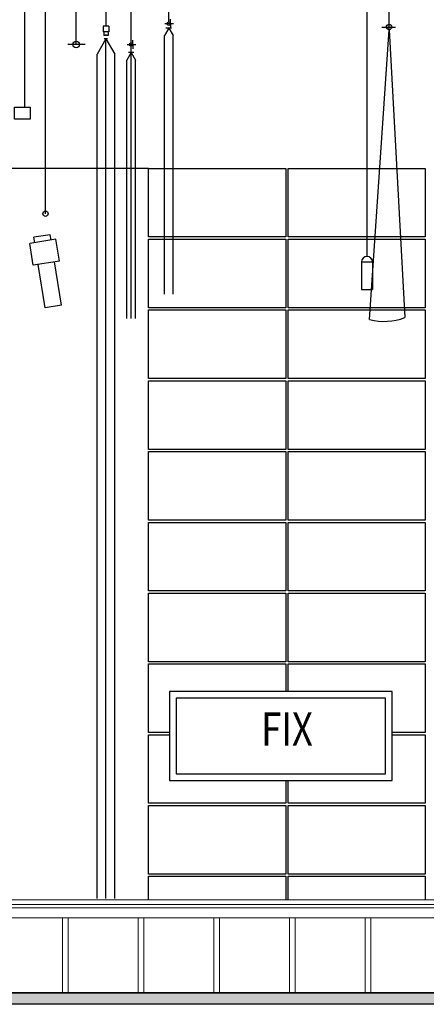
# Model space of a CAD drawing. Extents: x -36543 to 108435, y -26281 to 70164.
# Drawn here: x 81054 to 81424, y 2126 to 3022 of the extents above; entities that cross this region are included whole.
import ezdxf
from ezdxf.enums import TextEntityAlignment as Align

# ---------------------------------------------------------------- set-up
doc = ezdxf.new("R2010")
doc.units = 0
doc.header["$LTSCALE"] = 100
doc.header["$MEASUREMENT"] = 0
doc.layers.get('0').update_dxf_attribs({"linetype": 'CONTINUOUS'})
for name, color, linetype in [('3', 3, 'CONTINUOUS'), ('wall', 253, 'CONTINUOUS'), ('圖層2', 131, 'CONTINUOUS'), ('投影線', 3, 'CONTINUOUS'), ('標註', 140, 'CONTINUOUS')]:
    doc.layers.add(name, color=color, linetype=linetype)
doc.styles.add('SIMPLEX', font='SIMPLEX.shx', dxfattribs={"width": 0.7})

msp = doc.modelspace()

# ---------------------------------------------------------------- hatches: boundary and pattern name
at = {"ltscale": 3}
h = msp.add_hatch(color=5, dxfattribs=at)
h.set_gradient(color1=(0, 0, 255), color2=(25, 25, 254), centered=1, one_color=1, tint=0.550551)
h.paths.add_polyline_path([(81441.932, 2136.366), (81436.869, 2136.366), (81373.072, 2136.366), (81368.008, 2136.366), (81304.211, 2136.366), (81299.148, 2136.366), (81235.35, 2136.366), (81230.287, 2136.366), (81166.489, 2136.366), (81161.426, 2136.366), (81097.629, 2136.366), (81092.565, 2136.366), (81028.768, 2136.366), (81023.705, 2136.366), (80959.907, 2136.366), (80954.844, 2136.366), (80891.047, 2136.366), (80885.983, 2136.366), (80822.186, 2136.366), (80817.122, 2136.366), (80753.325, 2136.366), (80748.262, 2136.366), (80684.464, 2136.366), (80679.401, 2136.366), (80615.604, 2136.366), (80610.54, 2136.366), (80541.68, 2136.366), (80536.616, 2136.366), (80494.062, 2136.366), (80488.998, 2136.366), (80470.793, 2136.366), (80422.793, 2136.366), (80422.591, 2136.366), (80420.16, 2136.366), (80358.515, 2136.366), (80358.515, 2125.936), (80422.591, 2125.936), (81471.253, 2125.936), (81471.253, 2136.366)])

# ---------------------------------------------------------------- linework, layer by layer
at = {"color": 217, "true_color": 0x93278f}
for p, q in [((81369.614, 2806.355), (81369.614, 3223.365)), ((81389.614, 3012.611), (81389.614, 3223.365))]:
    msp.add_line(p, q, dxfattribs=at)
at = {"color": 2}
for p, q in [((81189.294, 3014.139), (81185.294, 3007.21)), ((81191.661, 3014.139), (81186.684, 3014.139)), ((81189.294, 3014.139), (81193.294, 3007.21)), ((81155.084, 2991.739), (81151.084, 2984.811)), ((81157.451, 2991.739), (81152.474, 2991.739)), ((81155.084, 2991.739), (81159.084, 2984.811))]:
    msp.add_line(p, q, dxfattribs=at)
at = {"color": 4}
for p, q in [((81371.971, 2748.968), (81389.614, 3012.629)), ((81389.614, 3012.629), (81403.933, 2750.648)), ((81132.084, 3004.261), (81124.084, 2990.404)), ((81133.611, 3004.261), (81130.621, 3004.261)), ((81132.084, 3004.261), (81140.084, 2990.404)), ((81132.084, 2222.139), (81132.084, 3004.261)), ((81155.084, 2749.753), (81155.084, 3003.397)), ((81185.294, 2772.153), (81185.294, 3007.21)), ((81193.294, 2772.153), (81193.294, 3007.21)), ((81124.084, 2222.139), (81124.084, 2990.404)), ((81140.084, 2222.139), (81140.084, 2990.404)), ((81151.084, 2749.753), (81151.084, 2984.811)), ((81159.084, 2749.753), (81159.084, 2984.811)), ((81086.59, 2821.915), (81062.886, 2818.161)), ((81081.363, 2826.15), (81066.548, 2823.803)), ((81067.33, 2818.865), (81066.548, 2823.803)), ((81082.145, 2821.211), (81081.363, 2826.15)), ((81089.719, 2802.162), (81086.59, 2821.915)), ((81066.014, 2798.407), (81062.886, 2818.161)), ((81089.719, 2802.162), (81066.014, 2798.407)), ((81076.716, 2759.604), (81070.459, 2799.111)), ((81091.532, 2761.95), (81085.274, 2801.458)), ((81364.614, 2801.355), (81364.614, 2776.355)), ((81364.614, 2801.355), (81374.614, 2801.355)), ((81374.614, 2801.355), (81374.614, 2776.355)), ((81364.614, 2776.355), (81374.614, 2776.355)), ((81091.532, 2761.95), (81076.716, 2759.604))]:
    msp.add_line(p, q, dxfattribs=at)
at = {"color": 1, "ltscale": 3}
for p, q in [((81170.945, 2886.442), (80774.591, 2886.442)), ((81170.945, 2886.442), (81295.704, 2886.442)), ((81297.73, 2886.442), (81422.489, 2886.442))]:
    msp.add_line(p, q, dxfattribs=at)
at = {"color": 253, "ltscale": 3}
for p, q in [((81170.945, 2824.062), (81170.945, 2886.442)), ((81295.704, 2886.442), (81295.704, 2824.062)), ((81297.73, 2824.062), (81297.73, 2886.442)), ((81422.489, 2886.442), (81422.489, 2824.062)), ((81295.704, 2824.062), (81170.945, 2824.062)), ((81422.489, 2824.062), (81297.73, 2824.062))]:
    msp.add_line(p, q, dxfattribs=at)
for p, q in [((80358.515, 2136.366), (81750.487, 2136.366)), ((81750.487, 2136.366), (80422.591, 2136.366)), ((83059.04, 2125.936), (80358.515, 2125.936)), ((83059.04, 2125.936), (80422.591, 2125.936))]:
    msp.add_line(p, q)
for points in [[(81170.945, 2822.037), (81295.704, 2822.037), (81295.704, 2759.657), (81170.945, 2759.657)], [(81422.489, 2759.657), (81297.73, 2759.657), (81297.73, 2822.037), (81422.489, 2822.037)], [(81170.945, 2757.632), (81295.704, 2757.632), (81295.704, 2695.252), (81170.945, 2695.252)], [(81422.489, 2695.252), (81297.73, 2695.252), (81297.73, 2757.632), (81422.489, 2757.632)], [(81170.945, 2693.227), (81295.704, 2693.227), (81295.704, 2630.847), (81170.945, 2630.847)], [(81422.489, 2630.847), (81297.73, 2630.847), (81297.73, 2693.227), (81422.489, 2693.227)], [(81170.945, 2628.822), (81295.704, 2628.822), (81295.704, 2566.442), (81170.945, 2566.442)], [(81422.489, 2566.442), (81297.73, 2566.442), (81297.73, 2628.822), (81422.489, 2628.822)], [(81170.945, 2564.417), (81295.704, 2564.417), (81295.704, 2502.037), (81170.945, 2502.037)], [(81422.489, 2502.037), (81297.73, 2502.037), (81297.73, 2564.417), (81422.489, 2564.417)], [(81170.945, 2500.012), (81295.704, 2500.012), (81295.704, 2437.632), (81170.945, 2437.632)], [(81422.489, 2437.632), (81297.73, 2437.632), (81297.73, 2500.012), (81422.489, 2500.012)], [(81189.781, 2329.481), (81392.312, 2329.481), (81392.312, 2410.493), (81189.781, 2410.493)], [(81195.857, 2335.557), (81386.236, 2335.557), (81386.236, 2404.417), (81195.857, 2404.417)], [(81170.945, 2306.797), (81295.704, 2306.797), (81295.704, 2244.417), (81170.945, 2244.417)], [(81422.489, 2244.417), (81297.73, 2244.417), (81297.73, 2306.797), (81422.489, 2306.797)]]:
    msp.add_lwpolyline(points, close=True, dxfattribs=at)
for points in [[(81189.781, 2373.227), (81170.945, 2373.227), (81170.945, 2435.607), (81295.704, 2435.607), (81295.704, 2410.493)], [(81297.73, 2410.493), (81297.73, 2435.607), (81422.489, 2435.607), (81422.489, 2373.227), (81392.312, 2373.227)], [(81295.704, 2329.481), (81295.704, 2308.822), (81170.945, 2308.822), (81170.945, 2371.202), (81189.781, 2371.202)], [(81392.312, 2371.202), (81422.489, 2371.202), (81422.489, 2308.822), (81297.73, 2308.822), (81297.73, 2329.481)], [(81170.945, 2221.126), (81170.945, 2242.391), (81295.704, 2242.391), (81295.704, 2221.126)], [(81297.73, 2221.126), (81297.73, 2242.391), (81422.489, 2242.391), (81422.489, 2221.126)]]:
    msp.add_lwpolyline(points, dxfattribs=at)
at = {"color": 4}
msp.add_arc((81369.614, 2801.355), 5, 0, 180, dxfattribs=at)
at = {"layer": '3'}
msp.add_line((81058.25, 2942.192), (81058.25, 3083.608), dxfattribs=at)
msp.add_lwpolyline([(81048.764, 2942.192), (81063.08, 2942.192), (81063.08, 2931.108), (81048.764, 2931.108)], close=True, dxfattribs=at)
at = {"layer": 'wall', "linetype": 'Continuous', "lineweight": 5}
for p, q in [((81534.084, 2216.873), (80470.793, 2216.873)), ((81531.046, 2213.835), (80470.793, 2213.835)), ((81534.253, 2221.126), (80470.962, 2221.126)), ((81531.046, 2204.721), (80470.793, 2204.721)), ((81092.565, 2204.721), (81092.565, 2136.366)), ((81097.629, 2204.721), (81097.629, 2136.366)), ((81161.426, 2204.721), (81161.426, 2136.366)), ((81166.489, 2204.721), (81166.489, 2136.366)), ((81230.287, 2204.721), (81230.287, 2136.366)), ((81235.35, 2204.721), (81235.35, 2136.366)), ((81299.148, 2204.721), (81299.148, 2136.366)), ((81304.211, 2204.721), (81304.211, 2136.366)), ((81368.008, 2204.721), (81368.008, 2136.366)), ((81373.072, 2204.721), (81373.072, 2136.366))]:
    msp.add_line(p, q, dxfattribs=at)
at = {"layer": '圖層2', "color": 217, "true_color": 0x93278f}
for p, q in [((81077.212, 2845.007), (81077.212, 3223.365)), ((81104.959, 2999.558), (81104.959, 3223.365)), ((81132.331, 3015.761), (81132.331, 3223.368)), ((81155.104, 2999.146), (81155.104, 3223.365)), ((81189.3, 3019.739), (81189.3, 3223.365))]:
    msp.add_line(p, q, dxfattribs=at)
at = {"layer": '圖層2'}
msp.add_arc((81385.281, 2800.619), 53.339, 255.550284, 290.46922, dxfattribs=at)
at = {"layer": '投影線', "color": 2}
for p, q in [((81190.894, 3018.139), (81190.894, 3022.139)), ((81134.584, 3015.761), (81129.584, 3015.761)), ((81129.584, 3015.761), (81129.584, 3010.761)), ((81134.584, 3010.761), (81129.584, 3010.761)), ((81130.084, 3010.761), (81130.084, 3007.261)), ((81134.084, 3010.761), (81134.084, 3007.261)), ((81134.584, 3015.761), (81134.584, 3010.761)), ((81185.653, 3018.139), (81193.496, 3018.139)), ((81190.894, 3018.139), (81190.894, 3014.139)), ((81382.926, 3015.029), (81395.431, 3015.029)), ((81131.584, 3008.261), (81131.584, 3007.261)), ((81132.584, 3008.261), (81132.584, 3007.261)), ((81156.684, 2999.139), (81156.684, 3003.139)), ((81113.058, 2999.105), (81097.387, 2999.105)), ((81151.444, 2999.139), (81159.286, 2999.139)), ((81156.684, 2999.139), (81156.684, 2995.139))]:
    msp.add_line(p, q, dxfattribs=at)
at = {"layer": '投影線', "color": 4}
for p, q in [((81131.584, 3007.261), (81130.084, 3007.261)), ((81134.084, 3007.261), (81132.584, 3007.261))]:
    msp.add_line(p, q, dxfattribs=at)
at = {"layer": '投影線', "color": 2}
for centre, radius in [((81189.294, 3018.139), 1.6), ((81389.614, 3015.029), 2.4), ((81105.084, 2999.105), 3), ((81155.084, 2999.139), 1.6), ((81077.084, 2845.223), 2.4)]:
    msp.add_circle(centre, radius, dxfattribs=at)

# ---------------------------------------------------------------- texts
at = {"layer": '標註', "style": 'SIMPLEX', "width": 0.8}
msp.add_text('FIX', height=30.3797, dxfattribs=at).set_placement((81296.771, 2372.387), align=Align.MIDDLE)

doc.saveas('drawing.dxf')
